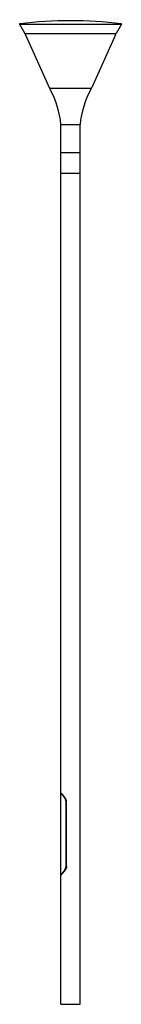
# Model space of a CAD drawing. Units: millimetres. Extents: x 0 to 480, y 0 to 4623.
import ezdxf

# ---------------------------------------------------------------- set-up
doc = ezdxf.new("R2010")
doc.units = ezdxf.units.MM
doc.layers.add('SkyPark-FRONT', color=2, linetype='Continuous')

# ---------------------------------------------------------------- blocks, each defined once
blk = doc.blocks.new('SkyPark-FRONT')
at = {"layer": 'SkyPark-FRONT'}
for p, q in [((0.1, 4602), (23.9, 4558.5)), ((0.1, 4602), (480, 4602)), ((480, 4602), (456.2, 4558.5)), ((25.4, 4557.6), (28.2, 4557.6)), ((28.2, 4552.6), (28.2, 4557.6)), ((28.2, 4557.6), (451.8, 4557.6)), ((28.2, 4552.6), (139.6, 4304.5)), ((451.8, 4552.6), (340.4, 4304.5)), ((451.8, 4552.6), (451.8, 4557.6)), ((454.7, 4557.6), (451.8, 4557.6)), ((144.8, 4301.6), (335.3, 4301.6)), ((195, 0), (195, 4130.1)), ((195, 4130.1), (285, 4130.1)), ((285, 0), (285, 4130.1)), ((195, 4000), (285, 4000)), ((285, 3900), (195, 3900)), ((217.5, 952.1), (217.5, 647.5)), ((221.3, 647.5), (221.3, 952.1)), ((195, 0), (285, 0))]:
    blk.add_line(p, q, dxfattribs=at)
for centre, radius, start, end in [((0.8, 4602.4), 0.796, 90, 208.6462), ((240, 2674.6), 1943.4, 82.9287, 97.0713), ((479.3, 4602.4), 0.796, 331.3538, 90), ((25.4, 4559.3), 1.7, 208.6462, 270), ((454.7, 4559.3), 1.7, 270, 331.3538), ((144.3, 4306.6), 5.05, 204.1817, 276.2186), ((144.8, 4299.3), 2.3, 90, 208.9702), ((335.3, 4299.3), 2.3, 85.356, 90), ((335.8, 4306.6), 5.04, 265.7452, 335.8183), ((335.3, 4299.3), 2.3, 331.0298, 85.356), ((-236.8, 4088), 433.9, 5.5634, 28.9702), ((716.9, 4088), 433.9, 151.0298, 174.4366)]:
    blk.add_arc(centre, radius, start, end, dxfattribs=at)
for points, knots in [([(221.3, 952.1), (221.2, 953.8), (220.8, 956.3), (220, 959.1), (219.5, 960.6), (219, 961.7), (218.5, 962.9), (217.8, 964.3), (216.8, 966.1), (215.7, 967.7), (214.8, 969.1), (214.1, 970), (213.5, 971), (212.6, 972.2), (211, 974.4), (208.7, 977.2), (206.1, 980.5), (203.5, 983.5), (201.2, 986.2), (199.5, 988.1), (198.2, 989.5), (197.2, 990.7), (196.1, 991.9), (195.2, 992.8), (195, 993), (195, 993)], [-1, -1, -1, -1, -0.928571, -0.892857, -0.875, -0.857143, -0.839286, -0.821429, -0.785714, -0.75, -0.732143, -0.714286, -0.696429, -0.678571, -0.642857, -0.571429, -0.5, -0.428571, -0.357143, -0.285714, -0.25, -0.214286, -0.142857, -0.071429, 0, 0, 0, 0]), ([(195, 991), (195, 991), (195.5, 990.5), (196.9, 988.9), (197.9, 987.7), (198.9, 986.5), (200.4, 984.6), (203.2, 981.3), (205.9, 977.8), (208.2, 974.5), (209.4, 972.8), (210.4, 971.4), (211.2, 970.2), (211.7, 969.2), (212.3, 968.3), (213, 967), (213.9, 965.4), (214.9, 963.4), (215.6, 961.6), (216.1, 960.2), (216.5, 958.7), (217.1, 956.1), (217.4, 953.7), (217.5, 952.1)], [-1, -1, -1, -1, -0.857143, -0.785714, -0.75, -0.714286, -0.642857, -0.571429, -0.428571, -0.392857, -0.357143, -0.321429, -0.303571, -0.285714, -0.267857, -0.25, -0.214286, -0.178571, -0.142857, -0.125, -0.107143, -0.071429, 0, 0, 0, 0]), ([(221.3, 647.5), (221.2, 645.8), (220.8, 643.3), (220, 640.5), (219.5, 639), (219, 637.9), (218.5, 636.8), (217.8, 635.3), (216.8, 633.6), (215.7, 631.9), (214.8, 630.6), (214.1, 629.6), (213.5, 628.6), (212.6, 627.4), (211, 625.2), (208.7, 622.4), (206.1, 619.1), (203.5, 616.1), (201.2, 613.4), (199.5, 611.5), (198.2, 610.1), (197.2, 608.9), (196.1, 607.7), (195.2, 606.8), (195, 606.6), (195, 606.6)], [-1, -1, -1, -1, -0.928571, -0.892857, -0.875, -0.857143, -0.839286, -0.821429, -0.785714, -0.75, -0.732143, -0.714286, -0.696429, -0.678571, -0.642857, -0.571429, -0.5, -0.428571, -0.357143, -0.285714, -0.25, -0.214286, -0.142857, -0.071429, 0, 0, 0, 0]), ([(217.5, 647.5), (217.4, 646.3), (217.1, 643.9), (216.5, 641.1), (216, 639.2), (215.6, 638.1), (215, 636.5), (213.9, 634.2), (212.7, 632), (211.8, 630.6), (211.3, 629.7), (210.3, 628.1), (208.8, 625.9), (206.9, 623.2), (204.7, 620.3), (202.5, 617.5), (200.4, 615), (198.9, 613.1), (197.9, 611.9), (196.9, 610.7), (195.5, 609.1), (195, 608.6), (195, 608.6)], [-1, -1, -1, -1, -0.946429, -0.892857, -0.866071, -0.852679, -0.839286, -0.785714, -0.732143, -0.71875, -0.705357, -0.678571, -0.625, -0.571429, -0.5, -0.428571, -0.357143, -0.285714, -0.25, -0.214286, -0.142857, 0, 0, 0, 0])]:
    blk.add_open_spline(points, degree=3, knots=knots, dxfattribs=at)

msp = doc.modelspace()

# ---------------------------------------------------------------- block references
msp.add_blockref('SkyPark-FRONT', (0, 0))

doc.saveas('drawing.dxf')
